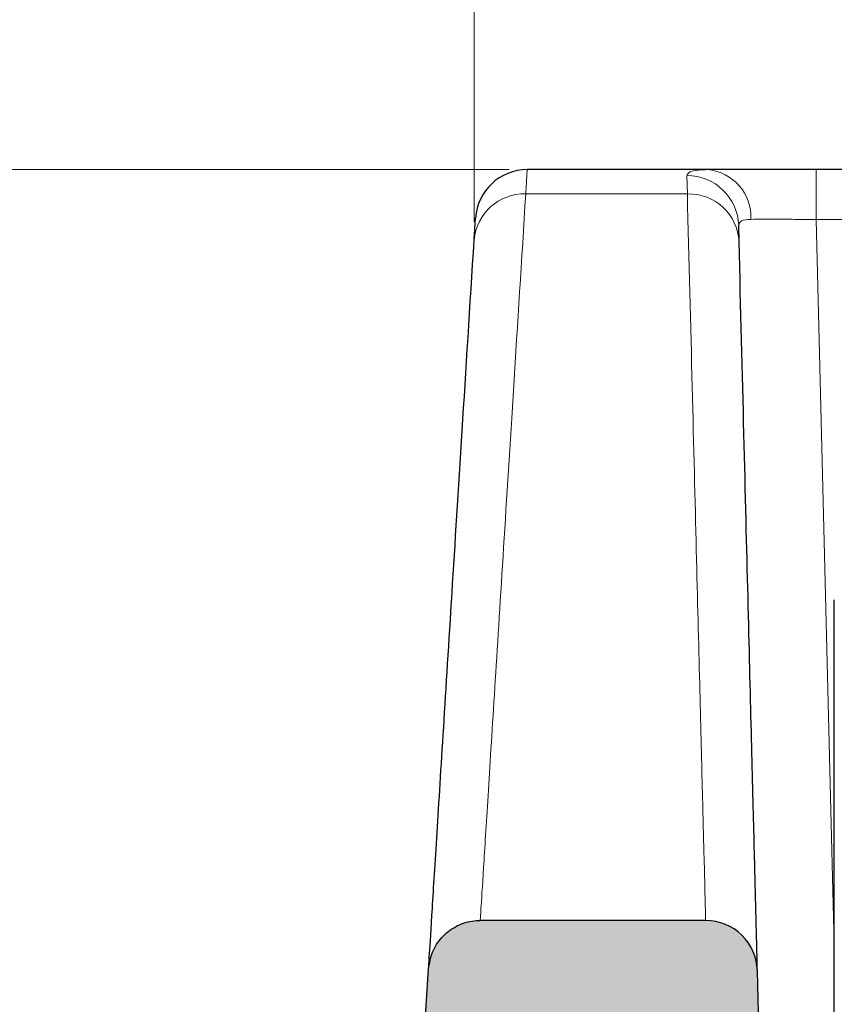
# Model space of a CAD drawing. Units: millimetres. Extents: x 0 to 420, y 0 to 297.
# Drawn here: x 75 to 80, y 88 to 94 of the extents above; entities that cross this region are included whole.
import ezdxf

# ---------------------------------------------------------------- set-up
doc = ezdxf.new("R2010")
doc.units = ezdxf.units.MM
doc.styles.add('SLDTEXTSTYLE0', font='TXT', dxfattribs={"width": 0.605})
doc.dimstyles.new('SLDDIMSTYLE1', dxfattribs={"dimtxt": 3.5, "dimasz": 3.5, "dimexe": 0, "dimexo": 0.0625, "dimgap": 0.875, "dimtad": 1, "dimdec": 0, "dimlfac": 7, "dimrnd": 1e-09, "dimzin": 12, "dimdsep": 46, "dimtxsty": 'SLDTEXTSTYLE0', "dimsah": 1, "dimcen": 0.09, "dimadec": 0, "dimazin": 3, "dimtfac": 1, "dimtdec": 3, "dimtmove": 0, "dimatfit": 0, "dimfxl": 1, "dimfrac": 2, "dimtolj": 1, "dimtzin": 12, "dimarcsym": 0})
doc.dimstyles.new('SLDDIMSTYLE2', dxfattribs={"dimtxt": 3.5, "dimasz": 3.5, "dimexe": 0, "dimexo": 0.0625, "dimgap": 0.875, "dimtad": 1, "dimdec": 0, "dimlfac": 7, "dimrnd": 1e-09, "dimzin": 12, "dimdsep": 46, "dimtxsty": 'SLDTEXTSTYLE0', "dimsah": 1, "dimcen": 0.09, "dimadec": 0, "dimazin": 3, "dimtol": 1, "dimtp": 2, "dimtm": 2, "dimtfac": 1, "dimtdec": 0, "dimtofl": 0, "dimtmove": 0, "dimatfit": 3, "dimfxl": 1, "dimfrac": 2, "dimtolj": 1, "dimarcsym": 0})

# ---------------------------------------------------------------- blocks, each defined once
blk = doc.blocks.new('_D_4')
at = {"color": 7, "linetype": 'Continuous', "lineweight": 18}
for p, q in [((71.0827028183, 92.7155974436), (71.0827028183, 99.4463666744)), ((78.0917084095, 92.7155974436), (70.0827028183, 92.7155974436)), ((71.0827028183, 92.7155974436), (71.0827028183, 84.0727403007)), ((79.7474971054, 84.0727403007), (70.0827028183, 84.0727403007)), ((71.0827028183, 84.0727403007), (71.0827028183, 77.34197107))]:
    blk.add_line(p, q, dxfattribs=at)
for points in [[(71.0827028183, 92.7155974436), (71.6211643567, 96.2155974436), (70.5442412798, 96.2155974436)], [(71.0827028183, 84.0727403007), (70.5442412798, 80.5727403007), (71.6211643567, 80.5727403007)]]:
    blk.add_solid(points, dxfattribs=at)
at = {"color": 7, "linetype": 'Continuous', "lineweight": 18, "insert": (66.5709659619, 86.2018078247), "char_height": 3.5, "attachment_point": 1, "rotation": 90.00000000000067, "style": 'SLDTEXTSTYLE0'}
blk.add_mtext('61', dxfattribs=at)
blk = doc.blocks.new('_D_6')
at = {"color": 7, "linetype": 'Continuous', "lineweight": 18}
for p, q in [((77.899035646, 92.4274223865), (77.899035646, 110.6311314376)), ((156.0189679483, 92.4274223865), (156.0189679483, 110.6311314376)), ((77.899035646, 109.6311314376), (156.0189679483, 109.6311314376))]:
    blk.add_line(p, q, dxfattribs=at)
for points in [[(77.899035646, 109.6311314376), (81.399035646, 109.0926698991), (81.399035646, 110.1695929761)], [(156.0189679483, 109.6311314376), (152.5189679483, 110.1695929761), (152.5189679483, 109.0926698991)]]:
    blk.add_solid(points, dxfattribs=at)
at = {"color": 7, "linetype": 'Continuous', "lineweight": 18, "attachment_point": 1, "style": 'SLDTEXTSTYLE0'}
for s, insert, char_height in [('547', (111.4299738993, 114.142868294), 3.5), ('±2', (119.105668201, 113.0926804432), 2.45)]:
    blk.add_mtext(s, dxfattribs=dict(at, insert=insert, char_height=char_height))

msp = doc.modelspace()

# ---------------------------------------------------------------- hatches: boundary and pattern name
at = {"linetype": 'Continuous', "lineweight": 18}
h = msp.add_hatch(color=7, dxfattribs=at)
edge = h.paths.add_edge_path(flags=0)
edge.add_arc((79.17724860418333, 88.28702601502856), 0.2857142857142816, 1.438298676534311, 90)
edge.add_line((79.17724860418333, 88.57274030074286), (77.93287669883763, 88.57274030074286))
edge.add_spline(control_points=[(77.93287669883765, 88.57274030074286), (77.66445580072315, 88.57274030074285), (77.64771840427909, 88.30484174138715)], knot_values=[0, 0, 0, 1, 1, 1], weights=[1, 0.7288192650633856, 1], degree=2, periodic=0)
edge.add_line((77.64771840427909, 88.30484174138715), (77.4904137883583, 85.7870260150286))
edge.add_line((77.4904137883583, 85.7870260150286), (77.93962332507007, 77.21559744359999))
edge.add_line((77.93962332507007, 77.21559744359999), (78.31466379307636, 69.70846948786274))
edge.add_arc((78.45734299798133, 69.71559744359999), 0.142857142857143, 182.8600000000018, 270.0000000000008)
edge.add_line((78.45734299798133, 69.57274030074285), (79.63723467458603, 69.57274030074285))
edge.add_arc((79.63723467458603, 69.71559744359999), 0.142857142857143, 270.0000000000008, 346.5799999999977)
edge.add_line((79.77619109225276, 69.68244209328462), (81.58037427471648, 77.2439013891485))
edge.add_spline(control_points=[(81.580374275002, 77.2439013903451), (81.591052788104, 77.28865579385906), (81.62973206079458, 77.33115050723535), (81.67328751141964, 77.34597986999043)], knot_values=[0, 0, 0, 0, 1, 1, 1, 1], weights=[1, 1, 1, 1], degree=3, periodic=0)
edge.add_line((81.67328751141962, 77.34597986999042), (81.67328751141962, 80.92988315788571))
edge.add_line((81.67328751141962, 80.92988315788571), (82.67328751141962, 81.53074377691327))
edge.add_line((82.67328751141962, 81.53074377691327), (83.67328751141962, 80.92988315788571))
edge.add_line((83.67328751141962, 80.92988315788571), (83.67328751141962, 77.4158214089946))
edge.add_line((83.67328751141962, 77.4158214089946), (84.57850960743683, 77.44743246114845))
edge.add_arc((84.57352396505077, 77.59020257929404), 0.1428571428571428, 271.9999999999962, 357.3999999999988)
edge.add_line((84.71623404644943, 77.58372215241843), (84.90710495795503, 81.78702601502856))
edge.add_line((84.90710495795503, 81.78702601502856), (84.8015057390337, 83.80197914538371))
edge.add_arc((84.51618301481811, 83.78702601502859), 0.285714285714286, 2.999999999999518, 90)
edge.add_line((84.51618301481811, 84.07274030074286), (79.84749710537056, 84.07274030074285))
edge.add_arc((79.84749710537056, 84.35845458645713), 0.285714285714286, 181.4382986765343, 270, ccw=False)
edge.add_line((79.56187283821399, 84.35128304042463), (79.46287287133991, 88.29419756106105))

# ---------------------------------------------------------------- linework, layer by layer
at = {"color": 7, "linetype": 'Continuous', "lineweight": 25}
for p, q in [((79.1879238558, 92.7155974436), (78.1917084095, 92.7155974436)), ((154.1308902546, 92.7155974436), (79.7871133396, 92.7155974436)), ((79.3618726218, 92.3167782062), (79.3595969256, 92.4074133431)), ((79.1772486042, 88.5727403007), (77.9328766988, 88.5727403007)), ((77.4904137884, 85.787026015), (77.6477184043, 88.3048417414)), ((79.5618728382, 84.3512830404), (79.4628728713, 88.2941975611))]:
    msp.add_line(p, q, dxfattribs=at)
at = {"color": 8, "linetype": 'Continuous', "lineweight": 18}
for p, q in [((79.7871133396, 92.7155974436), (79.7871133396, 92.4398544427)), ((79.0762483546, 92.5819568906), (79.0739726584, 92.6826625982)), ((78.1841939405, 92.5819568906), (79.0762483546, 92.5819568906)), ((79.8875684218, 88.4389864153), (79.7871133396, 92.4398544427)), ((79.7871133396, 92.4398544427), (80.1955940635, 92.4398544427))]:
    msp.add_line(p, q, dxfattribs=at)
at = {"color": 7, "linetype": 'Continuous', "lineweight": 25}
for centre, radius, start, end in [((78.1917084095, 92.4298831579), 0.2857142857142928, 90, 176.425), ((79.1772486042, 88.287026015), 0.2857142857142927, 1.4382986765, 90)]:
    msp.add_arc(centre, radius, start, end, dxfattribs=at)
at = {"color": 8, "linetype": 'Continuous', "lineweight": 18}
for centre, radius, start, end in [((79.164134694, 92.4529862695), 0.2636864672318457, 357.4638988053, 84.8238740829), ((79.0757465666, 92.39868357), 0.2839845686264449, 1.7615674142, 90.3579001301), ((78.1763359485, 92.3037597872), 0.2783080602328096, 88.3820460644, 175.1226498206), ((79.0833108857, 92.3031514948), 0.2788948333572532, 2.8005683083, 91.4510720023)]:
    msp.add_arc(centre, radius, start, end, dxfattribs=at)
for points, knots in [([(78.19170840953399, 92.7155974436), (78.19139033361536, 92.70997449014412), (78.1907516304053, 92.69868348000536), (78.1863856506123, 92.62096923321056), (78.18419394051385, 92.58195689060462)], [0, 0, 0, 0, 0.4980026930072856, 1, 1, 1, 1]), ([(79.1879238558128, 92.7155974436), (79.15439546555625, 92.71449802995505), (79.08747239326075, 92.71230358702836), (79.07846657234282, 92.69252975885334), (79.07397265842437, 92.68266259821728)], [0, 0, 0, 0, 0.5009989695110695, 1, 1, 1, 1]), ([(77.93287669883763, 88.57274030074286), (77.93388275381433, 88.58876094247388), (77.93589602261666, 88.62082067970226), (77.95215392069935, 88.8801048355623), (77.97803018721766, 89.29305899101564), (78.01420856108687, 89.87020933135517), (78.06046551031872, 90.60797982467703), (78.1159939954776, 91.49388795167421), (78.16143448046162, 92.21885012363464), (78.18419394051385, 92.58195689060462)], [0, 0, 0, 0, 0.1434900759918555, 0.287145434522215, 0.4309671672645156, 0.5735814488934525, 0.715230089348417, 0.8573692730650976, 0.9999999999999999, 0.9999999999999999, 0.9999999999999999, 0.9999999999999999]), ([(79.07624835461286, 92.58195689060462), (79.08546702782122, 92.21589423499286), (79.10388356172352, 91.48459536420583), (79.1263344039646, 90.5923526429473), (79.14494656850856, 89.85291078000408), (79.15938049803515, 89.2799606283537), (79.16963255349529, 88.87364064167838), (79.17605449447449, 88.61976766320747), (79.17685087024465, 88.58840416978262), (79.17724860418333, 88.57274030074286)], [0, 0, 0, 0, 0.1438304605533794, 0.2873362026281774, 0.4305173926290583, 0.573374198098049, 0.7159067877242994, 0.8581153313539339, 1, 1, 1, 1]), ([(79.35959692558092, 92.40741334307376), (79.36217471632422, 92.41718017928935), (79.36734528158954, 92.43677062285815), (79.40745161299098, 92.43979957702537), (79.42756289075156, 92.44131844291144)], [0, 0, 0, 0, 0.4985510502248201, 1, 1, 1, 1]), ([(79.42756289075156, 92.44131844291144), (79.44865974914194, 92.44160369838413), (79.49107673805545, 92.44217722824335), (79.57889302732735, 92.4420846808606), (79.67902803806768, 92.44143412549802), (79.75095455379204, 92.44038290871833), (79.78711333963362, 92.43985444265786)], [0, 0, 0, 0, 0.2460219494224559, 0.4946475967194846, 0.7459500277369657, 1, 1, 1, 1])]:
    msp.add_open_spline(points, degree=3, knots=knots, dxfattribs=at)
at = {"color": 7, "linetype": 'Continuous', "lineweight": 25}
for points, knots in [([(79.78711333963362, 92.71559744359999), (79.72874712394665, 92.71559744359999), (79.61016885549374, 92.71559744359999), (79.44286156271573, 92.71559744359999), (79.29459814854992, 92.7155974436), (79.22310983598108, 92.7155974436), (79.1879238558128, 92.71559744359999)], [0, 0, 0, 0, 0.2461214465944591, 0.5000265071631412, 0.7539170142436431, 1, 1, 1, 1]), ([(77.8990356459553, 92.32742238654846), (77.90122180881792, 92.36241408214319), (77.90559393735246, 92.43239431710116), (77.90623139868467, 92.4425975152573), (77.90655011497545, 92.4476988842443)], [0, 0, 0, 0, 0.5000225508779464, 1, 1, 1, 1]), ([(77.64771840427908, 88.30484174138715), (77.64872758053035, 88.32099460391612), (77.65074534183512, 88.3532908662696), (77.66704673354097, 88.61421073920717), (77.692976540468, 89.02924290644651), (77.72927908752095, 89.61030102315752), (77.77572169070086, 90.35366075214488), (77.8312674982014, 91.2427262562918), (77.87646363957056, 91.96613513303569), (77.8990356459553, 92.32742238654846)], [0, 0, 0, 0, 0.1439040237732806, 0.2877237453837418, 0.4311856143161318, 0.5742693602645682, 0.7168895985857401, 0.858608067088912, 1, 1, 1, 1]), ([(79.46287287133991, 88.29419756106105), (79.46247437024364, 88.31006883666343), (79.46167701708927, 88.34182536577856), (79.45522205690335, 88.59890985833813), (79.4449102932981, 89.00960092962082), (79.43040000029829, 89.5875086479168), (79.41174249046715, 90.33058936556654), (79.3893281060874, 91.22329675156273), (79.3710218199217, 91.95238913230669), (79.36187262176942, 92.31677820622237)], [0, 0, 0, 0, 0.1426400369444888, 0.2854056976696885, 0.4284506602634341, 0.5715398053732863, 0.714586933600105, 0.8573549721603624, 1, 1, 1, 1]), ([(79.88757322570547, 86.63783341355469), (79.88757144047779, 86.64972965679704), (79.88756817268873, 86.67150526211675), (79.88756670944672, 86.83462316683101), (79.8875656504957, 87.06717966702269), (79.88757221155984, 87.38852221789958), (79.88757379884007, 87.79793030480633), (79.88756857661114, 88.296172953637), (79.88756558136032, 88.88636385404257), (79.88756817341566, 89.55892246004899), (79.8875710537689, 90.08133967221433), (79.88757249468689, 90.34268274071852)], [0, 0, 0, 0, 0.129624405972307, 0.2372723763923475, 0.3450267743920389, 0.4531028784016196, 0.5612867616467024, 0.6706841203323864, 0.7801932331951662, 0.8900400416045626, 1, 1, 1, 1]), ([(77.64771840427909, 88.30484174138715), (77.65287373188599, 88.3367046646787), (77.66318438709985, 88.40043051126179), (77.7176854068943, 88.48279483673423), (77.79407994844996, 88.54283491545796), (77.87064173902027, 88.5697471303489), (77.9177527570726, 88.57201291962356), (77.93287669883763, 88.57274030074286)], [0, 0, 0, 0, 0.2235728939553753, 0.4471457879107296, 0.6707186818660721, 0.8942915758214137, 1, 1, 1, 1])]:
    msp.add_open_spline(points, degree=3, knots=knots, dxfattribs=at)

# ---------------------------------------------------------------- dimensions: what is measured, and where the dimension line sits
at = {"color": 7, "linetype": 'Continuous', "lineweight": 18}
dim = msp.add_linear_dim(base=(156.0189679483, 109.6311314376), p1=(77.899035646, 92.3274223865), p2=(156.0189679483, 92.3274223865), dimstyle='SLDDIMSTYLE2', dxfattribs=at)
dim.commit()
dim.dimension.update_dxf_attribs({"geometry": '_D_6', "text_midpoint": (116.9590017971, 109.6311314376), "dimtype": 160})
dim = msp.add_linear_dim(base=(71.0827028183, 84.0727403007), p1=(78.1917084095, 92.7155974436), p2=(79.8474971054, 84.0727403007), angle=90, dimstyle='SLDDIMSTYLE1', dxfattribs=at)
dim.commit()
dim.dimension.update_dxf_attribs({"geometry": '_D_4', "text_midpoint": (71.0827028183, 88.3941688722), "dimtype": 160})

doc.saveas('drawing.dxf')
